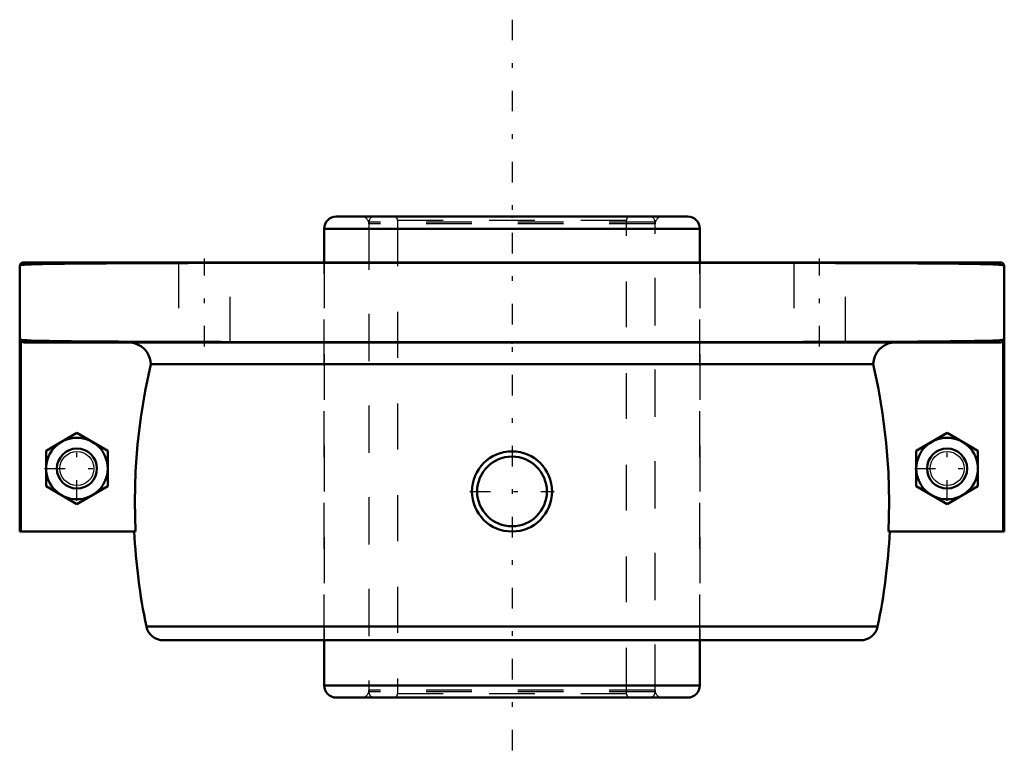
# Model space of a CAD drawing. Units: inches. Extents: x -10.7 to 10.7, y -9.1 to 7.
import ezdxf

# ---------------------------------------------------------------- set-up
doc = ezdxf.new("R2010")
doc.units = ezdxf.units.IN
doc.header["$MEASUREMENT"] = 0
doc.linetypes.add('Center', pattern=[1.5, 0.45, -0.5, 0.05, -0.5])
doc.linetypes.add('Dashed', pattern=[2, 1, -1])
for name, color, linetype, lineweight in [('AM_4', 7, 'Continuous', 50), ('AM_5', 3, 'Continuous', 25), ('AM_7', 7, 'Center', 25), ('AM_9', 6, 'Dashed', 25), ('ConnectionPoints', 7, 'Continuous', 50)]:
    doc.layers.add(name, color=color, linetype=linetype, lineweight=lineweight)

# ---------------------------------------------------------------- blocks, each defined once
blk = doc.blocks.new('2_5_SD_0_in_104013_4')
at = {"layer": 'AM_9'}
for p, q in [((3.125, 2.625), (-3.125, 2.625)), ((-3.125, 2.625), (-3.125, -7.625)), ((-2.5, 2.667), (-2.5, -7.667)), ((2.5, 2.667), (-2.5, 2.667)), ((2.5, -7.667), (2.5, 2.667)), ((3.125, -7.625), (3.125, 2.625)), ((3.125, -7.625), (-3.125, -7.625)), ((2.5, -7.667), (-2.5, -7.667))]:
    blk.add_line(p, q, dxfattribs=at)
for centre, radius, start, end in [((-3, 2.625), 0.125, 90, 180), ((-2.583, 2.667), 0.0833, 0, 90), ((2.583, 2.667), 0.0833, 90, 180), ((3, 2.625), 0.125, 0, 90), ((-3, -7.625), 0.125, 180, 270), ((-2.583, -7.667), 0.0833, 270, 0), ((2.583, -7.667), 0.0833, 180, 270), ((3, -7.625), 0.125, 270, 0)]:
    blk.add_arc(centre, radius, start, end, dxfattribs=at)
blk = doc.blocks.new('3_104013I_0_in_104013_4')
at = {"layer": 'AM_4'}
for p, q in [((3.836, 2.75), (-3.836, 2.75)), ((4.103, 2.483), (-4.103, 2.483)), ((-4.103, 2.483), (-4.103, 1.75)), ((4.103, 1.75), (4.103, 2.483)), ((-4.103, -6.5), (-4.103, -7.483)), ((4.103, -7.483), (4.103, -6.5)), ((4.103, -7.483), (-4.103, -7.483)), ((3.836, -7.75), (-3.836, -7.75))]:
    blk.add_line(p, q, dxfattribs=at)
for centre, start, end in [((-3.836, 2.483), 90, 180), ((3.836, 2.483), 0, 90), ((-3.836, -7.483), 180, 270), ((3.836, -7.483), 270, 0)]:
    blk.add_arc(centre, 0.267, start, end, dxfattribs=at)
at = {"layer": 'AM_9'}
for p, q in [((-3.125, 2.59), (-3.125, -7.59)), ((3.125, 2.59), (-3.125, 2.59)), ((3.125, -7.59), (3.125, 2.59)), ((-4.103, 1.75), (-4.103, -6.5)), ((4.103, -6.5), (4.103, 1.75)), ((3.125, -7.59), (-3.125, -7.59))]:
    blk.add_line(p, q, dxfattribs=at)
for centre, start, end in [((-3.285, 2.59), 0, 90), ((3.285, 2.59), 90, 180), ((-3.285, -7.59), 270, 0), ((3.285, -7.59), 180, 270)]:
    blk.add_arc(centre, 0.16, start, end, dxfattribs=at)
blk = doc.blocks.new('4_F4B_SD_500_0_in_104013_4')
at = {"layer": 'AM_4'}
for p, q in [((-10.662, 1.75), (10.662, 1.75)), ((-10.75, -4.125), (-10.75, 1.667)), ((10.75, -4.125), (10.75, 1.667)), ((-10.726, -4.125), (-10.726, 0.063)), ((-10.642, 0), (10.642, 0)), ((10.726, -4.125), (10.726, 0.063)), ((-7.889, -0.475), (7.889, -0.475)), ((-9.5, -1.974), (-10.172, -2.362)), ((-8.828, -2.362), (-9.5, -1.974)), ((9.5, -1.974), (8.828, -2.362)), ((10.172, -2.362), (9.5, -1.974)), ((-10.172, -2.362), (-10.172, -3.138)), ((-8.828, -3.138), (-8.828, -2.362)), ((8.828, -2.362), (8.828, -3.138)), ((10.172, -3.138), (10.172, -2.362)), ((-10.172, -3.138), (-9.5, -3.526)), ((-9.5, -3.526), (-8.828, -3.138)), ((8.828, -3.138), (9.5, -3.526)), ((9.5, -3.526), (10.172, -3.138)), ((-8.221, -4.125), (-10.75, -4.125)), ((10.75, -4.125), (8.221, -4.125)), ((-7.983, -6.198), (7.983, -6.198)), ((-7.611, -6.5), (7.611, -6.5))]:
    blk.add_line(p, q, dxfattribs=at)
for points in [[(10.75, 1.667), (10.748, 1.676), (10.734, 1.684), (10.71, 1.69), (10.674, 1.695), (10.627, 1.699), (10.568, 1.703), (10.498, 1.706), (10.415, 1.709), (10.321, 1.711), (10.216, 1.714), (10.099, 1.716), (9.937, 1.719), (9.759, 1.721), (9.562, 1.723), (9.349, 1.725), (9.115, 1.727), (8.864, 1.729), (8.595, 1.73), (8.309, 1.732), (8.02, 1.733), (7.717, 1.734), (7.398, 1.735), (7.066, 1.736), (6.715, 1.737), (6.351, 1.738), (5.973, 1.739), (5.584, 1.739), (5.198, 1.74), (4.804, 1.741), (4.399, 1.741), (3.986, 1.742), (3.557, 1.742), (3.122, 1.742), (2.678, 1.742), (2.228, 1.743), (1.791, 1.743), (1.35, 1.743), (0.904, 1.743), (0.457, 1.743), (-0.001, 1.743), (-0.459, 1.743), (-0.92, 1.743), (-1.378, 1.743), (-1.819, 1.743), (-2.256, 1.743), (-2.692, 1.742), (-3.124, 1.742), (-3.559, 1.742), (-3.988, 1.742), (-4.413, 1.741), (-4.83, 1.741), (-5.223, 1.74), (-5.608, 1.739), (-5.985, 1.739), (-6.353, 1.738), (-6.716, 1.737), (-7.068, 1.736), (-7.409, 1.735), (-7.736, 1.734), (-8.039, 1.733), (-8.327, 1.732), (-8.604, 1.73), (-8.865, 1.729), (-9.116, 1.727), (-9.35, 1.725), (-9.569, 1.723), (-9.771, 1.721), (-9.85, 1.72), (-9.93, 1.719), (-10.01, 1.718), (-10.09, 1.716), (-10.171, 1.715), (-10.253, 1.713), (-10.334, 1.711), (-10.416, 1.709), (-10.497, 1.706), (-10.577, 1.702), (-10.654, 1.697), (-10.694, 1.693), (-10.723, 1.688), (-10.742, 1.681), (-10.748, 1.676), (-10.75, 1.667)], [(-10.726, 0.063), (-10.72, 0.047), (-10.702, 0.024), (-10.677, 0.008), (-10.649, 0), (-10.642, 0)], [(-10.726, 0.063), (-10.71, 0.06), (-10.659, 0.054), (-10.589, 0.049), (-10.498, 0.044), (-10.385, 0.04), (-10.252, 0.037), (-10.099, 0.034), (-9.879, 0.031), (-9.629, 0.028), (-9.349, 0.025), (-9.114, 0.023), (-8.862, 0.021), (-8.593, 0.02), (-8.309, 0.018), (-7.919, 0.017), (-7.504, 0.015), (-7.066, 0.014), (-6.713, 0.013), (-6.348, 0.012), (-5.971, 0.011), (-5.584, 0.011), (-5.066, 0.01), (-4.533, 0.009), (-3.986, 0.008), (-3.556, 0.008), (-3.119, 0.008), (-2.676, 0.008), (-2.228, 0.007), (-1.642, 0.007), (-1.051, 0.007), (-0.457, 0.007), (0.003, 0.007), (0.462, 0.007), (0.921, 0.007), (1.378, 0.007), (1.967, 0.007), (2.549, 0.007), (3.124, 0.008), (3.561, 0.008), (3.991, 0.008), (4.415, 0.009), (4.83, 0.009), (5.354, 0.01), (5.862, 0.011), (6.353, 0.012), (6.717, 0.013), (7.07, 0.014), (7.41, 0.015), (7.736, 0.016), (8.138, 0.017), (8.515, 0.019), (8.865, 0.021), (9.117, 0.023), (9.352, 0.025), (9.57, 0.027), (9.771, 0.029), (9.85, 0.03), (9.93, 0.031), (10.01, 0.032), (10.09, 0.034), (10.171, 0.035), (10.253, 0.037), (10.334, 0.039), (10.416, 0.041), (10.497, 0.044), (10.577, 0.048), (10.654, 0.053), (10.694, 0.057), (10.723, 0.062), (10.726, 0.063)], [(-7.889, -0.475), (-7.893, -0.41), (-7.907, -0.346), (-7.934, -0.272), (-7.975, -0.202), (-8.026, -0.142), (-8.087, -0.089), (-8.174, -0.04), (-8.249, -0.014), (-8.33, -0.001), (-8.365, 0)], [(10.642, 0), (10.667, 0.004), (10.693, 0.017), (10.714, 0.038), (10.726, 0.063)], [(8.365, 0), (8.29, -0.006), (8.215, -0.024), (8.142, -0.055), (8.073, -0.1), (8.015, -0.153), (7.965, -0.218), (7.92, -0.307), (7.898, -0.383), (7.889, -0.463), (7.889, -0.475)], [(-7.889, -0.475), (-8.01, -1.052), (-8.106, -1.633), (-8.176, -2.224), (-8.219, -2.816), (-8.236, -3.47), (-8.221, -4.125)], [(8.221, -4.125), (8.236, -3.482), (8.22, -2.84), (8.173, -2.192), (8.093, -1.548), (8.002, -1.01), (7.889, -0.475)]]:
    blk.add_lwpolyline(points, dxfattribs=at)
for centre, radius in [((-9.5, -2.75), 0.672), ((9.5, -2.75), 0.672), ((-9.5, -2.75), 0.437), ((9.5, -2.75), 0.437), ((0, -3.25), 0.875), ((0, -3.25), 0.761)]:
    blk.add_circle(centre, radius, dxfattribs=at)
for centre, radius, start, end in [((-10.662, 1.663), 0.0875, 90, 176.8242), ((10.662, 1.663), 0.0875, 3.1758, 90), ((5.012, -3.488), 13.275, 182.7525, 191.7795), ((-5.012, -3.488), 13.275, 348.2205, 357.2475), ((-7.611, -6.12), 0.38, 191.7795, 270), ((7.611, -6.12), 0.38, 270, 348.2205)]:
    blk.add_arc(centre, radius, start, end, dxfattribs=at)
at = {"layer": 'AM_5'}
for centre in [(-9.5, -2.75), (9.5, -2.75)]:
    blk.add_circle(centre, 0.371, dxfattribs=at)
at = {"layer": 'AM_7'}
for p, q in [((0, 7.047), (0, -9.075)), ((-6.718, -0.088), (-6.718, 1.837)), ((6.718, -0.088), (6.718, 1.837)), ((-9.5, -3.455), (-9.5, -2.045)), ((9.5, -3.455), (9.5, -2.045)), ((-10.205, -2.75), (-8.795, -2.75)), ((8.795, -2.75), (10.205, -2.75)), ((-0.919, -3.25), (0.919, -3.25))]:
    blk.add_line(p, q, dxfattribs=at)
at = {"layer": 'AM_9'}
for p, q in [((-7.28, 1.75), (-7.28, 0)), ((-6.155, 0), (-6.155, 1.75)), ((-4.102, -6.5), (-4.102, 1.75)), ((4.102, 1.75), (4.102, -6.5)), ((6.155, 1.75), (6.155, 0)), ((7.28, 0), (7.28, 1.75))]:
    blk.add_line(p, q, dxfattribs=at)
blk = doc.blocks.new('1_104013_4')
for name in ['4_F4B_SD_500_0_in_104013_4', '3_104013I_0_in_104013_4', '2_5_SD_0_in_104013_4']:
    blk.add_blockref(name, (0, 0))

msp = doc.modelspace()

# ---------------------------------------------------------------- linework, layer by layer
at = {"layer": 'ConnectionPoints'}
for p in [(0, 2.75), (0, 2.75), (0, 0)]:
    msp.add_point(p, dxfattribs=at)

# ---------------------------------------------------------------- block references
msp.add_blockref('1_104013_4', (0, 0))

doc.saveas('drawing.dxf')
